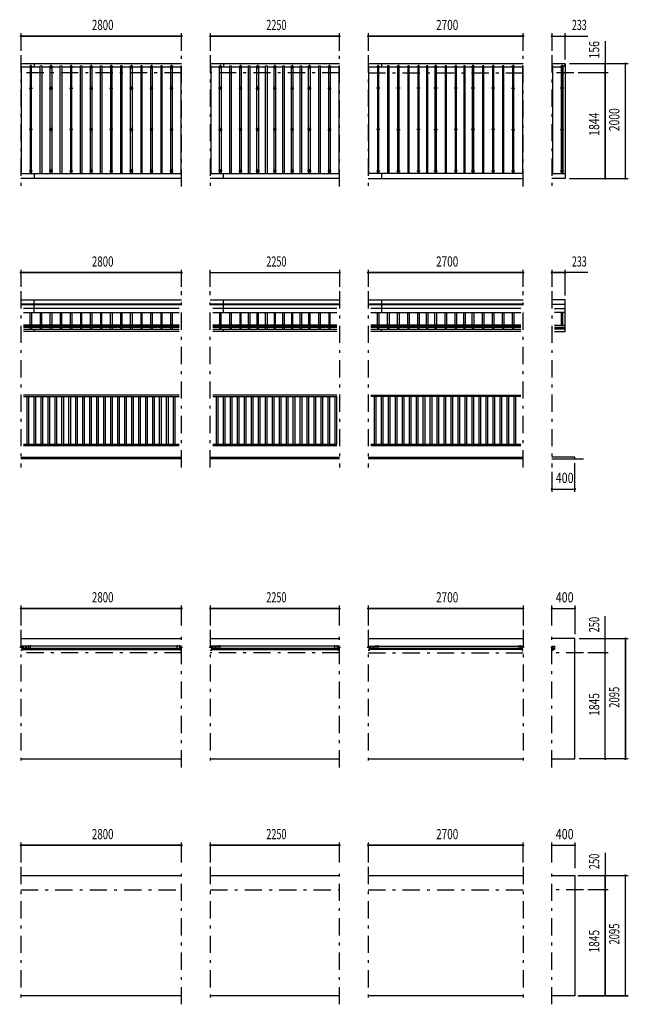
# Model space of a CAD drawing. Extents: x -23613 to 29230, y 500 to 20600.
# Drawn here: x -12147 to -1547, y 2795 to 19945 of the extents above; entities that cross this region are included whole.
import ezdxf
from ezdxf.enums import TextEntityAlignment as Align

# ---------------------------------------------------------------- set-up
doc = ezdxf.new("R2010")
doc.units = 0
doc.header["$LTSCALE"] = 50
doc.header["$MEASUREMENT"] = 0
doc.linetypes.add('CENTER2', pattern=[24, 12, -5, 2, -5])
for name, color, linetype in [('1-05BOLD', 7, 'CONTINUOUS'), ('1-25CENTER', 7, 'CONTINUOUS'), ('1-45THIN', 7, 'CONTINUOUS'), ('1-55DIM', 7, 'CONTINUOUS')]:
    doc.layers.add(name, color=color, linetype=linetype)
doc.styles.get("Standard").update_dxf_attribs({"font": 'txt.shx', "bigfont": 'extfont.shx'})

msp = doc.modelspace()

# ---------------------------------------------------------------- linework, layer by layer
at = {"layer": '1-05BOLD', "color": 7, "linetype": 'Continuous', "ltscale": 0.5}
for p, q in [((-9327, 19178), (-12127, 19178)), ((-11897, 19178), (-11897, 19134)), ((-6577, 19178), (-8827, 19178)), ((-8597, 19178), (-8597, 19134)), ((-3377, 19178), (-6077, 19178)), ((-5847, 19178), (-5847, 19134)), ((-2649, 19178), (-2877, 19178)), ((-2684, 17265), (-2684, 19141)), ((-2654, 19141), (-2654, 19178)), ((-2649, 19178), (-2649, 19141)), ((-12127, 17265), (-9327, 17265)), ((-9327, 17178), (-12127, 17178)), ((-11897, 17265), (-11897, 17178)), ((-8827, 17265), (-6577, 17265)), ((-6577, 17178), (-8827, 17178)), ((-8597, 17178), (-8597, 17265)), ((-3377, 17265), (-6077, 17265)), ((-6077, 17178), (-3377, 17178)), ((-5847, 17265), (-5847, 17178)), ((-2877, 17265), (-2644, 17265)), ((-12127, 15064), (-9327, 15064)), ((-9327, 14989), (-12127, 14989)), ((-12127, 14984), (-9327, 14984)), ((-11897, 14845), (-11897, 15064)), ((-8827, 15064), (-6577, 15064)), ((-6577, 14989), (-8827, 14989)), ((-8827, 14984), (-6577, 14984)), ((-8597, 14845), (-8597, 15064)), ((-6077, 15064), (-3377, 15064)), ((-3377, 14989), (-6077, 14989)), ((-6077, 14984), (-3377, 14984)), ((-5847, 15064), (-5847, 14845)), ((-2877, 14989), (-2644, 14989)), ((-2644, 14984), (-2877, 14984)), ((-9371, 14915), (-12082, 14915)), ((-12082, 14845), (-9371, 14845)), ((-6621, 14915), (-8782, 14915)), ((-8782, 14845), (-6621, 14845)), ((-3421, 14915), (-6032, 14915)), ((-6032, 14845), (-3421, 14845)), ((-2832, 14915), (-2644, 14915)), ((-2644, 14845), (-2832, 14845)), ((-9371, 14624), (-12082, 14624)), ((-12082, 14613), (-9371, 14613)), ((-9371, 14584), (-12082, 14584)), ((-11897, 14624), (-11897, 14584)), ((-6621, 14624), (-8782, 14624)), ((-8782, 14613), (-6621, 14613)), ((-6621, 14584), (-8782, 14584)), ((-8597, 14584), (-8597, 14624)), ((-3421, 14624), (-6032, 14624)), ((-6032, 14613), (-3421, 14613)), ((-3421, 14584), (-6032, 14584)), ((-5847, 14584), (-5847, 14624)), ((-2832, 14624), (-2644, 14624)), ((-2644, 14613), (-2832, 14613)), ((-2832, 14584), (-2644, 14584)), ((-12082, 14557), (-9371, 14557)), ((-9371, 14512), (-12082, 14512)), ((-11897, 14557), (-11897, 14512)), ((-8782, 14557), (-6621, 14557)), ((-6621, 14512), (-8782, 14512)), ((-8597, 14512), (-8597, 14557)), ((-6032, 14557), (-3421, 14557)), ((-3421, 14512), (-6032, 14512)), ((-5847, 14512), (-5847, 14557)), ((-2649, 14555), (-2644, 14555)), ((-9371, 13405), (-12082, 13405)), ((-12082, 13380), (-9371, 13380)), ((-6621, 13405), (-8782, 13405)), ((-8782, 13380), (-6621, 13380)), ((-6032, 13405), (-3421, 13405)), ((-3421, 13380), (-6032, 13380)), ((-12082, 12550), (-9371, 12550)), ((-9371, 12525), (-12082, 12525)), ((-8782, 12550), (-6621, 12550)), ((-6621, 12525), (-8782, 12525)), ((-6032, 12550), (-3421, 12550)), ((-3421, 12525), (-6032, 12525)), ((-12127, 12325), (-9327, 12325)), ((-9327, 12295), (-12127, 12295)), ((-8827, 12325), (-6577, 12325)), ((-6577, 12295), (-8827, 12295)), ((-6077, 12325), (-3377, 12325)), ((-3377, 12295), (-6077, 12295)), ((-2877, 12295), (-2327, 12295)), ((-12127, 9165), (-9327, 9165)), ((-8827, 9165), (-6577, 9165)), ((-6077, 9165), (-3377, 9165)), ((-12127, 9025), (-12112, 9025)), ((-12122, 9011), (-12127, 9008)), ((-9327, 9034), (-12122, 9034)), ((-12122, 9018), (-12118, 9018)), ((-12118, 9010), (-12122, 9010)), ((-9347, 8994), (-12107, 8994)), ((-12107, 8977), (-9347, 8977)), ((-12082, 8977), (-12082, 9034)), ((-12082, 9033), (-12081, 9033)), ((-12082, 8998), (-12081, 8998)), ((-12081, 9034), (-12081, 8977)), ((-11999, 9036), (-11999, 9039)), ((-11993, 9039), (-11993, 9036)), ((-11962, 9036), (-11962, 9034)), ((-11959, 9036), (-11959, 9039)), ((-11953, 9039), (-11953, 9036)), ((-9412, 9036), (-9412, 9034)), ((-9409, 9036), (-9409, 9039)), ((-9403, 9039), (-9403, 9036)), ((-9400, 9036), (-9400, 9039)), ((-9369, 9036), (-9369, 9039)), ((-9363, 9039), (-9363, 9036)), ((-9360, 9039), (-9360, 9036)), ((-9360, 9036), (-9360, 9034)), ((-9347, 8959), (-9347, 9020)), ((-9347, 8959), (-9327, 8959)), ((-9342, 9025), (-9327, 9025)), ((-9335, 9018), (-9332, 9018)), ((-9332, 9010), (-9335, 9010)), ((-8827, 9025), (-8812, 9025)), ((-8822, 9011), (-8827, 9008)), ((-6577, 9034), (-8822, 9034)), ((-8822, 9018), (-8818, 9018)), ((-8818, 9010), (-8822, 9010)), ((-6597, 8994), (-8807, 8994)), ((-8807, 8977), (-6597, 8977)), ((-8782, 9034), (-8782, 8977)), ((-8781, 9033), (-8782, 9033)), ((-8782, 8998), (-8781, 8998)), ((-8781, 8977), (-8781, 9034)), ((-8699, 9036), (-8699, 9039)), ((-8693, 9039), (-8693, 9036)), ((-8662, 9036), (-8662, 9034)), ((-8659, 9036), (-8659, 9039)), ((-8653, 9039), (-8653, 9036)), ((-6659, 9036), (-6659, 9039)), ((-6653, 9039), (-6653, 9036)), ((-6650, 9039), (-6650, 9036)), ((-6650, 9036), (-6650, 9034)), ((-6622, 9036), (-6622, 9034)), ((-6619, 9036), (-6619, 9039)), ((-6613, 9039), (-6613, 9036)), ((-6610, 9036), (-6610, 9039)), ((-6597, 8959), (-6597, 9020)), ((-6597, 8959), (-6577, 8959)), ((-6592, 9025), (-6577, 9025)), ((-6585, 9018), (-6582, 9018)), ((-6582, 9010), (-6585, 9010)), ((-6062, 9025), (-6077, 9025)), ((-6057, 8959), (-6077, 8959)), ((-6072, 9034), (-3377, 9034)), ((-6068, 9018), (-6072, 9018)), ((-6072, 9010), (-6068, 9010)), ((-6057, 8959), (-6057, 9020)), ((-3397, 8994), (-6057, 8994)), ((-3397, 8977), (-6057, 8977)), ((-6032, 9034), (-6032, 8977)), ((-6031, 9033), (-6032, 9033)), ((-6032, 8998), (-6031, 8998)), ((-6031, 8977), (-6031, 9034)), ((-5949, 9036), (-5949, 9039)), ((-5943, 9039), (-5943, 9036)), ((-5912, 9036), (-5912, 9034)), ((-5909, 9036), (-5909, 9039)), ((-5903, 9039), (-5903, 9036)), ((-3459, 9039), (-3459, 9036)), ((-3453, 9036), (-3453, 9039)), ((-3422, 9036), (-3422, 9034)), ((-3419, 9036), (-3419, 9039)), ((-3413, 9039), (-3413, 9036)), ((-3410, 9036), (-3410, 9039)), ((-3377, 9025), (-3392, 9025)), ((-3382, 9018), (-3385, 9018)), ((-3385, 9010), (-3382, 9010)), ((-2862, 9025), (-2877, 9025)), ((-2857, 8959), (-2877, 8959)), ((-2868, 9018), (-2872, 9018)), ((-2872, 9010), (-2868, 9010)), ((-2857, 8959), (-2857, 9020)), ((-2857, 8994), (-2832, 8994)), ((-12127, 7070), (-9327, 7070)), ((-8827, 7070), (-6577, 7070)), ((-6077, 7070), (-3377, 7070)), ((-12127, 5040), (-9327, 5040)), ((-8827, 5040), (-6577, 5040)), ((-6077, 5040), (-3377, 5040)), ((-9327, 2945), (-12127, 2945)), ((-6577, 2945), (-8827, 2945)), ((-3377, 2945), (-6077, 2945))]:
    msp.add_line(p, q, dxfattribs=at)
for points in [[(-2684, 19141), (-2644, 19141), (-2644, 17178), (-2877, 17178)], [(-2644, 14555), (-2644, 15064), (-2877, 15064)], [(-2832, 14512), (-2649, 14512), (-2649, 14557), (-2832, 14557)], [(-2477, 12295), (-2477, 12325), (-2877, 12325)], [(-2877, 7070), (-2477, 7070), (-2477, 9165), (-2877, 9165)], [(-12107, 9020), (-12107, 8959), (-12127, 8959)], [(-12122, 9011), (-12122, 9017), (-12127, 9020)], [(-12041, 9011), (-12041, 9017), (-12036, 9020), (-12031, 9017), (-12031, 9011), (-12036, 9008), (-12041, 9011)], [(-11990, 9036), (-11990, 9039), (-11991, 9040), (-12001, 9040), (-12002, 9039), (-12002, 9036)], [(-12002, 9034), (-12002, 9036), (-11990, 9036), (-11990, 9034)], [(-11950, 9036), (-11950, 9039), (-11951, 9040), (-11961, 9040), (-11962, 9039), (-11962, 9036)], [(-11962, 9036), (-11950, 9036), (-11950, 9034)], [(-9400, 9039), (-9401, 9040), (-9411, 9040), (-9412, 9039), (-9412, 9036)], [(-9412, 9036), (-9400, 9036), (-9400, 9034)], [(-9372, 9036), (-9372, 9039), (-9371, 9040), (-9361, 9040), (-9360, 9039)], [(-9360, 9036), (-9372, 9036), (-9372, 9034)], [(-9327, 9020), (-9332, 9017), (-9332, 9011), (-9327, 9008)], [(-8807, 9020), (-8807, 8959), (-8827, 8959)], [(-8822, 9011), (-8822, 9017), (-8827, 9020)], [(-8741, 9011), (-8741, 9017), (-8736, 9020), (-8731, 9017), (-8731, 9011), (-8736, 9008), (-8741, 9011)], [(-8690, 9036), (-8690, 9039), (-8691, 9040), (-8701, 9040), (-8702, 9039), (-8702, 9036)], [(-8702, 9034), (-8702, 9036), (-8690, 9036), (-8690, 9034)], [(-8650, 9036), (-8650, 9039), (-8651, 9040), (-8661, 9040), (-8662, 9039), (-8662, 9036)], [(-8662, 9036), (-8650, 9036), (-8650, 9034)], [(-6662, 9036), (-6662, 9039), (-6661, 9040), (-6651, 9040), (-6650, 9039)], [(-6650, 9036), (-6662, 9036), (-6662, 9034)], [(-6610, 9039), (-6611, 9040), (-6621, 9040), (-6622, 9039), (-6622, 9036)], [(-6622, 9036), (-6610, 9036), (-6610, 9034)], [(-6577, 9020), (-6582, 9017), (-6582, 9011), (-6577, 9008)], [(-6077, 9020), (-6072, 9017), (-6072, 9011), (-6077, 9008)], [(-5991, 9011), (-5986, 9008), (-5981, 9011), (-5981, 9017), (-5986, 9020), (-5991, 9017), (-5991, 9011)], [(-5940, 9036), (-5940, 9039), (-5941, 9040), (-5951, 9040), (-5952, 9039), (-5952, 9036)], [(-5952, 9034), (-5952, 9036), (-5940, 9036), (-5940, 9034)], [(-5900, 9036), (-5900, 9039), (-5901, 9040), (-5911, 9040), (-5912, 9039), (-5912, 9036)], [(-5912, 9036), (-5900, 9036), (-5900, 9034)], [(-3462, 9036), (-3462, 9039), (-3461, 9040), (-3451, 9040), (-3450, 9039), (-3450, 9036)], [(-3450, 9034), (-3450, 9036), (-3462, 9036), (-3462, 9034)], [(-3410, 9039), (-3411, 9040), (-3421, 9040), (-3422, 9039), (-3422, 9036)], [(-3422, 9036), (-3410, 9036), (-3410, 9034)], [(-3397, 9020), (-3397, 8959), (-3377, 8959)], [(-3377, 9008), (-3382, 9011), (-3382, 9017), (-3377, 9020)], [(-2877, 9034), (-2832, 9034), (-2832, 8977), (-2857, 8977)], [(-2877, 9020), (-2872, 9017), (-2872, 9011), (-2877, 9008)], [(-2877, 5040), (-2477, 5040), (-2477, 2945), (-2877, 2945)]]:
    msp.add_lwpolyline(points, dxfattribs=at)
for centre, radius in [((-12036, 9014), 6.25), ((-12036, 9014), 4.9), ((-8736, 9014), 6.25), ((-8736, 9014), 4.9), ((-5986, 9014), 6.25), ((-5986, 9014), 4.9)]:
    msp.add_circle(centre, radius, dxfattribs=at)
for centre, radius, start, end in [((-12127, 9014), 6.25, 270, 450), ((-12127, 9014), 4.9, 270, 450), ((-12118, 9014), 4, 270, 450), ((-12112, 9020), 5, 0, 90), ((-12001, 9038), 2.32, 51.4538, 90), ((-11996, 9031), 8.51, 70.1687, 109.8291), ((-11992, 9038), 2.32, 90, 128.5314), ((-11961, 9038), 2.32, 51.4538, 90), ((-11956, 9031), 8.51, 70.1687, 109.8291), ((-11952, 9038), 2.32, 90, 128.5314), ((-9411, 9038), 2.32, 51.4538, 90), ((-9406, 9031), 8.51, 70.1687, 109.8291), ((-9402, 9038), 2.32, 90, 128.5314), ((-9371, 9038), 2.32, 51.4538, 90), ((-9366, 9031), 8.51, 70.1687, 109.8291), ((-9362, 9038), 2.32, 90, 128.5314), ((-9342, 9020), 5, 90, 180), ((-9335, 9014), 4, 90, 270), ((-9327, 9014), 6.25, 90, 270), ((-9327, 9014), 4.9, 90, 270), ((-8827, 9014), 6.25, 270, 450), ((-8827, 9014), 4.9, 270, 450), ((-8818, 9014), 4, 270, 450), ((-8812, 9020), 5, 0, 90), ((-8701, 9038), 2.32, 51.4538, 90), ((-8696, 9031), 8.51, 70.1687, 109.8291), ((-8692, 9038), 2.32, 90, 128.5314), ((-8661, 9038), 2.32, 51.4538, 90), ((-8656, 9031), 8.51, 70.1687, 109.8291), ((-8652, 9038), 2.32, 90, 128.5314), ((-6661, 9038), 2.32, 51.4538, 90), ((-6656, 9031), 8.51, 70.1687, 109.8291), ((-6652, 9038), 2.32, 90, 128.5314), ((-6621, 9038), 2.32, 51.4538, 90), ((-6616, 9031), 8.51, 70.1687, 109.8291), ((-6612, 9038), 2.32, 90, 128.5314), ((-6592, 9020), 5, 90, 180), ((-6585, 9014), 4, 90, 270), ((-6577, 9014), 6.25, 90, 270), ((-6577, 9014), 4.9, 90, 270), ((-6077, 9014), 6.25, 270, 450), ((-6077, 9014), 4.9, 270, 450), ((-6068, 9014), 4, 270, 450), ((-6062, 9020), 5, 0, 90), ((-5951, 9038), 2.32, 51.4538, 90), ((-5946, 9031), 8.51, 70.1687, 109.8291), ((-5942, 9038), 2.32, 90, 128.5314), ((-5911, 9038), 2.32, 51.4538, 90), ((-5906, 9031), 8.51, 70.1687, 109.8291), ((-5902, 9038), 2.32, 90, 128.5314), ((-3461, 9038), 2.32, 51.4538, 90), ((-3456, 9031), 8.51, 70.1687, 109.8291), ((-3452, 9038), 2.32, 90, 128.5314), ((-3421, 9038), 2.32, 51.4538, 90), ((-3416, 9031), 8.51, 70.1687, 109.8291), ((-3412, 9038), 2.32, 90, 128.5314), ((-3392, 9020), 5, 90, 180), ((-3385, 9014), 4, 90, 270), ((-3377, 9014), 6.25, 90, 270), ((-3377, 9014), 4.9, 90, 270), ((-2877, 9014), 6.25, 270, 450), ((-2877, 9014), 4.9, 270, 450), ((-2868, 9014), 4, 270, 450), ((-2862, 9020), 5, 0, 90)]:
    msp.add_arc(centre, radius, start, end, dxfattribs=at)
at = {"layer": '1-25CENTER', "color": 3, "linetype": 'CENTER2', "ltscale": 0.5}
for p, q in [((-12127, 19328), (-12127, 17038)), ((-9327, 17038), (-9327, 19328)), ((-8827, 19328), (-8827, 17038)), ((-6577, 17038), (-6577, 19328)), ((-6077, 19328), (-6077, 17038)), ((-3377, 17038), (-3377, 19328)), ((-2877, 19328), (-2877, 17038)), ((-11982, 19127), (-11922, 19127)), ((-11952, 19097), (-11952, 19157)), ((-11632, 19127), (-11572, 19127)), ((-11602, 19157), (-11602, 19097)), ((-11282, 19127), (-11222, 19127)), ((-11252, 19097), (-11252, 19157)), ((-10932, 19127), (-10872, 19127)), ((-10902, 19157), (-10902, 19097)), ((-10582, 19127), (-10522, 19127)), ((-10552, 19157), (-10552, 19097)), ((-10232, 19127), (-10172, 19127)), ((-10202, 19157), (-10202, 19097)), ((-9882, 19127), (-9822, 19127)), ((-9852, 19157), (-9852, 19097)), ((-9472, 19127), (-9532, 19127)), ((-9502, 19157), (-9502, 19097)), ((-8682, 19127), (-8622, 19127)), ((-8652, 19157), (-8652, 19097)), ((-8332, 19127), (-8272, 19127)), ((-8302, 19157), (-8302, 19097)), ((-8032, 19127), (-7972, 19127)), ((-8002, 19157), (-8002, 19097)), ((-7732, 19127), (-7672, 19127)), ((-7702, 19157), (-7702, 19097)), ((-7432, 19127), (-7372, 19127)), ((-7402, 19157), (-7402, 19097)), ((-7132, 19127), (-7072, 19127)), ((-7102, 19157), (-7102, 19097)), ((-6782, 19127), (-6722, 19127)), ((-6752, 19097), (-6752, 19157)), ((-5932, 19127), (-5872, 19127)), ((-5902, 19097), (-5902, 19157)), ((-5582, 19127), (-5522, 19127)), ((-5552, 19157), (-5552, 19097)), ((-5232, 19127), (-5172, 19127)), ((-5202, 19157), (-5202, 19097)), ((-4932, 19127), (-4872, 19127)), ((-4902, 19157), (-4902, 19097)), ((-4582, 19127), (-4522, 19127)), ((-4552, 19157), (-4552, 19097)), ((-4282, 19127), (-4222, 19127)), ((-4252, 19157), (-4252, 19097)), ((-3932, 19127), (-3872, 19127)), ((-3902, 19157), (-3902, 19097)), ((-3522, 19127), (-3582, 19127)), ((-3552, 19157), (-3552, 19097)), ((-2732, 19127), (-2672, 19127)), ((-2702, 19157), (-2702, 19097)), ((-9327, 19022), (-12127, 19022)), ((-6577, 19022), (-8827, 19022)), ((-6077, 19022), (-3377, 19022)), ((-2497, 19022), (-2877, 19022)), ((-11982, 18754), (-11922, 18754)), ((-11952, 18724), (-11952, 18784)), ((-11632, 18754), (-11572, 18754)), ((-11602, 18784), (-11602, 18724)), ((-11282, 18754), (-11222, 18754)), ((-11252, 18724), (-11252, 18784)), ((-10932, 18754), (-10872, 18754)), ((-10902, 18784), (-10902, 18724)), ((-10582, 18754), (-10522, 18754)), ((-10552, 18784), (-10552, 18724)), ((-10232, 18754), (-10172, 18754)), ((-10202, 18784), (-10202, 18724)), ((-9882, 18754), (-9822, 18754)), ((-9852, 18784), (-9852, 18724)), ((-9532, 18754), (-9472, 18754)), ((-9502, 18724), (-9502, 18784)), ((-8622, 18754), (-8682, 18754)), ((-8652, 18784), (-8652, 18724)), ((-8332, 18754), (-8272, 18754)), ((-8302, 18784), (-8302, 18724)), ((-8032, 18754), (-7972, 18754)), ((-8002, 18784), (-8002, 18724)), ((-7732, 18754), (-7672, 18754)), ((-7702, 18784), (-7702, 18724)), ((-7432, 18754), (-7372, 18754)), ((-7402, 18784), (-7402, 18724)), ((-7132, 18754), (-7072, 18754)), ((-7102, 18784), (-7102, 18724)), ((-6782, 18754), (-6722, 18754)), ((-6752, 18784), (-6752, 18724)), ((-5872, 18754), (-5932, 18754)), ((-5902, 18784), (-5902, 18724)), ((-5522, 18754), (-5582, 18754)), ((-5552, 18784), (-5552, 18724)), ((-5172, 18754), (-5232, 18754)), ((-5202, 18784), (-5202, 18724)), ((-4872, 18754), (-4932, 18754)), ((-4902, 18784), (-4902, 18724)), ((-4522, 18754), (-4582, 18754)), ((-4552, 18784), (-4552, 18724)), ((-4222, 18754), (-4282, 18754)), ((-4252, 18724), (-4252, 18784)), ((-3872, 18754), (-3932, 18754)), ((-3902, 18784), (-3902, 18724)), ((-3582, 18754), (-3522, 18754)), ((-3552, 18784), (-3552, 18724)), ((-2672, 18754), (-2732, 18754)), ((-2702, 18784), (-2702, 18724)), ((-11922, 18033), (-11982, 18033)), ((-11952, 18063), (-11952, 18003)), ((-11572, 18033), (-11632, 18033)), ((-11602, 18003), (-11602, 18063)), ((-11222, 18033), (-11282, 18033)), ((-11252, 18063), (-11252, 18003)), ((-10872, 18033), (-10932, 18033)), ((-10902, 18003), (-10902, 18063)), ((-10522, 18033), (-10582, 18033)), ((-10552, 18063), (-10552, 18003)), ((-10232, 18033), (-10172, 18033)), ((-10202, 18003), (-10202, 18063)), ((-9822, 18033), (-9882, 18033)), ((-9852, 18063), (-9852, 18003)), ((-9532, 18033), (-9472, 18033)), ((-9502, 18003), (-9502, 18063)), ((-8682, 18033), (-8622, 18033)), ((-8652, 18003), (-8652, 18063)), ((-8272, 18033), (-8332, 18033)), ((-8302, 18063), (-8302, 18003)), ((-7972, 18033), (-8032, 18033)), ((-8002, 18003), (-8002, 18063)), ((-7672, 18033), (-7732, 18033)), ((-7702, 18063), (-7702, 18003)), ((-7372, 18033), (-7432, 18033)), ((-7402, 18003), (-7402, 18063)), ((-7072, 18033), (-7132, 18033)), ((-7102, 18063), (-7102, 18003)), ((-6782, 18033), (-6722, 18033)), ((-6752, 18003), (-6752, 18063)), ((-5872, 18033), (-5932, 18033)), ((-5902, 18063), (-5902, 18003)), ((-5582, 18033), (-5522, 18033)), ((-5552, 18003), (-5552, 18063)), ((-5172, 18033), (-5232, 18033)), ((-5202, 18063), (-5202, 18003)), ((-4932, 18033), (-4872, 18033)), ((-4902, 18003), (-4902, 18063)), ((-4522, 18033), (-4582, 18033)), ((-4552, 18063), (-4552, 18003)), ((-4222, 18033), (-4282, 18033)), ((-4252, 18003), (-4252, 18063)), ((-3872, 18033), (-3932, 18033)), ((-3902, 18063), (-3902, 18003)), ((-3582, 18033), (-3522, 18033)), ((-3552, 18003), (-3552, 18063)), ((-2732, 18033), (-2672, 18033)), ((-2702, 18063), (-2702, 18003)), ((-11952, 17281), (-11952, 17341)), ((-11602, 17341), (-11602, 17281)), ((-11252, 17281), (-11252, 17341)), ((-10902, 17341), (-10902, 17281)), ((-10552, 17341), (-10552, 17281)), ((-10202, 17281), (-10202, 17341)), ((-9852, 17341), (-9852, 17281)), ((-9502, 17281), (-9502, 17341)), ((-8652, 17281), (-8652, 17341)), ((-8302, 17341), (-8302, 17281)), ((-8002, 17341), (-8002, 17281)), ((-7702, 17341), (-7702, 17281)), ((-7402, 17341), (-7402, 17281)), ((-7102, 17341), (-7102, 17281)), ((-6752, 17341), (-6752, 17281)), ((-5902, 17341), (-5902, 17281)), ((-5552, 17341), (-5552, 17281)), ((-5202, 17281), (-5202, 17341)), ((-4902, 17341), (-4902, 17281)), ((-4552, 17281), (-4552, 17341)), ((-4252, 17341), (-4252, 17281)), ((-3902, 17281), (-3902, 17341)), ((-3552, 17341), (-3552, 17281)), ((-2702, 17341), (-2702, 17281)), ((-11982, 17311), (-11922, 17311)), ((-11632, 17311), (-11572, 17311)), ((-11282, 17311), (-11222, 17311)), ((-10932, 17311), (-10872, 17311)), ((-10582, 17311), (-10522, 17311)), ((-10232, 17311), (-10172, 17311)), ((-9882, 17311), (-9822, 17311)), ((-9532, 17311), (-9472, 17311)), ((-8682, 17311), (-8622, 17311)), ((-8332, 17311), (-8272, 17311)), ((-8032, 17311), (-7972, 17311)), ((-7732, 17311), (-7672, 17311)), ((-7432, 17311), (-7372, 17311)), ((-7132, 17311), (-7072, 17311)), ((-6782, 17311), (-6722, 17311)), ((-5932, 17311), (-5872, 17311)), ((-5582, 17311), (-5522, 17311)), ((-5232, 17311), (-5172, 17311)), ((-4932, 17311), (-4872, 17311)), ((-4522, 17311), (-4582, 17311)), ((-4282, 17311), (-4222, 17311)), ((-3932, 17311), (-3872, 17311)), ((-3582, 17311), (-3522, 17311)), ((-2732, 17311), (-2672, 17311)), ((-12127, 15215), (-12127, 12145)), ((-9327, 12145), (-9327, 15215)), ((-8827, 12145), (-8827, 15215)), ((-6577, 15215), (-6577, 12145)), ((-6077, 15215), (-6077, 12145)), ((-3377, 12145), (-3377, 15215)), ((-2877, 15215), (-2877, 12145)), ((-12127, 9315), (-12127, 6920)), ((-9327, 6920), (-9327, 9315)), ((-8827, 9315), (-8827, 6920)), ((-6577, 6920), (-6577, 9315)), ((-6077, 9315), (-6077, 6920)), ((-3377, 9315), (-3377, 6920)), ((-2877, 6920), (-2877, 9315)), ((-12144, 9014), (-12109, 9014)), ((-12048, 9014), (-12023, 9014)), ((-12036, 8994), (-12036, 9034)), ((-11996, 9042), (-11996, 9007)), ((-11956, 9007), (-11956, 9042)), ((-9406, 9007), (-9406, 9042)), ((-9366, 9042), (-9366, 9007)), ((-9344, 9014), (-9309, 9014)), ((-8844, 9014), (-8809, 9014)), ((-8748, 9014), (-8723, 9014)), ((-8736, 8994), (-8736, 9034)), ((-8696, 9042), (-8696, 9007)), ((-8656, 9007), (-8656, 9042)), ((-6656, 9007), (-6656, 9042)), ((-6616, 9042), (-6616, 9007)), ((-6594, 9014), (-6559, 9014)), ((-6094, 9014), (-6059, 9014)), ((-5998, 9014), (-5973, 9014)), ((-5986, 8994), (-5986, 9034)), ((-5946, 9042), (-5946, 9007)), ((-5906, 9007), (-5906, 9042)), ((-3456, 9042), (-3456, 9007)), ((-3416, 9007), (-3416, 9042)), ((-3359, 9014), (-3394, 9014)), ((-2859, 9014), (-2894, 9014)), ((-9327, 8915), (-12127, 8915)), ((-6577, 8915), (-8827, 8915)), ((-6077, 8915), (-3377, 8915)), ((-2327, 8915), (-2877, 8915)), ((-12127, 5190), (-12127, 2795)), ((-9327, 2795), (-9327, 5190)), ((-8827, 5190), (-8827, 2795)), ((-6577, 2795), (-6577, 5190)), ((-6077, 5190), (-6077, 2795)), ((-3377, 5190), (-3377, 2795)), ((-2877, 2795), (-2877, 5190)), ((-12127, 4790), (-9327, 4790)), ((-8827, 4790), (-6577, 4790)), ((-6077, 4790), (-3377, 4790)), ((-2327, 4790), (-2877, 4790))]:
    msp.add_line(p, q, dxfattribs=at)
at = {"layer": '1-45THIN', "color": 4, "linetype": 'Continuous', "ltscale": 0.5}
for p, q in [((-12114, 19126), (-11964, 19126)), ((-11964, 19141), (-11964, 17265)), ((-11939, 19126), (-11789, 19126)), ((-11789, 17265), (-11789, 19141)), ((-11764, 19126), (-11614, 19126)), ((-11614, 17265), (-11614, 19141)), ((-11589, 19126), (-11439, 19126)), ((-11439, 17265), (-11439, 19141)), ((-11414, 19126), (-11264, 19126)), ((-11264, 19141), (-11264, 17265)), ((-11239, 19126), (-11089, 19126)), ((-11089, 17265), (-11089, 19141)), ((-11064, 19126), (-10914, 19126)), ((-10914, 17265), (-10914, 19141)), ((-10889, 19126), (-10739, 19126)), ((-10739, 17265), (-10739, 19141)), ((-10714, 19126), (-10564, 19126)), ((-10564, 19141), (-10564, 17265)), ((-10539, 19126), (-10389, 19126)), ((-10389, 19141), (-10389, 17265)), ((-10364, 19126), (-10214, 19126)), ((-10214, 17265), (-10214, 19141)), ((-10189, 19126), (-10039, 19126)), ((-10039, 19141), (-10039, 17265)), ((-10014, 19126), (-9864, 19126)), ((-9864, 17265), (-9864, 19141)), ((-9839, 19126), (-9689, 19126)), ((-9689, 19141), (-9689, 17265)), ((-9664, 19126), (-9514, 19126)), ((-9514, 17265), (-9514, 19141)), ((-9489, 19126), (-9339, 19126)), ((-9339, 19141), (-9327, 19141)), ((-9339, 19141), (-9339, 17265)), ((-8814, 19126), (-8664, 19126)), ((-8664, 17265), (-8664, 19141)), ((-8639, 19126), (-8489, 19126)), ((-8489, 17265), (-8489, 19141)), ((-8464, 19126), (-8314, 19126)), ((-8314, 17265), (-8314, 19141)), ((-8289, 19126), (-8164, 19126)), ((-8164, 17265), (-8164, 19141)), ((-8139, 19126), (-8014, 19126)), ((-8014, 17265), (-8014, 19141)), ((-7989, 19126), (-7864, 19126)), ((-7864, 17265), (-7864, 19141)), ((-7839, 19126), (-7714, 19126)), ((-7714, 17265), (-7714, 19141)), ((-7689, 19126), (-7564, 19126)), ((-7564, 17265), (-7564, 19141)), ((-7539, 19126), (-7414, 19126)), ((-7414, 17265), (-7414, 19141)), ((-7389, 19126), (-7264, 19126)), ((-7264, 17265), (-7264, 19141)), ((-7239, 19126), (-7114, 19126)), ((-7114, 17265), (-7114, 19141)), ((-7089, 19126), (-6939, 19126)), ((-6939, 17265), (-6939, 19141)), ((-6914, 19126), (-6764, 19126)), ((-6764, 17265), (-6764, 19141)), ((-6739, 19126), (-6589, 19126)), ((-6589, 19141), (-6577, 19141)), ((-6589, 19141), (-6589, 17265)), ((-6064, 19126), (-5914, 19126)), ((-5914, 19141), (-5914, 17265)), ((-5889, 19126), (-5739, 19126)), ((-5739, 19141), (-5739, 17265)), ((-5714, 19126), (-5564, 19126)), ((-5564, 19141), (-5564, 17265)), ((-5539, 19126), (-5389, 19126)), ((-5389, 19141), (-5389, 17265)), ((-5364, 19126), (-5214, 19126)), ((-5214, 19141), (-5214, 17265)), ((-5189, 19126), (-5064, 19126)), ((-5064, 19141), (-5064, 17265)), ((-5039, 19126), (-4914, 19126)), ((-4914, 19141), (-4914, 17265)), ((-4889, 19126), (-4739, 19126)), ((-4739, 19141), (-4739, 17265)), ((-4714, 19126), (-4564, 19126)), ((-4564, 19141), (-4564, 17265)), ((-4539, 19126), (-4414, 19126)), ((-4414, 19141), (-4414, 17265)), ((-4389, 19126), (-4264, 19126)), ((-4264, 19141), (-4264, 17265)), ((-4239, 19126), (-4089, 19126)), ((-4089, 19141), (-4089, 17265)), ((-4064, 19126), (-3914, 19126)), ((-3914, 19141), (-3914, 17265)), ((-3889, 19126), (-3739, 19126)), ((-3739, 19141), (-3739, 17265)), ((-3714, 19126), (-3564, 19126)), ((-3564, 19141), (-3564, 17265)), ((-3539, 19126), (-3389, 19126)), ((-3389, 19141), (-3389, 17265)), ((-3377, 19141), (-3389, 19141)), ((-2864, 19126), (-2714, 19126)), ((-2714, 19141), (-2714, 17265)), ((-2689, 19126), (-2684, 19126)), ((-11964, 14624), (-11964, 14845)), ((-11939, 14845), (-11939, 14624)), ((-11789, 14845), (-11789, 14624)), ((-11764, 14624), (-11764, 14845)), ((-11614, 14624), (-11614, 14845)), ((-11589, 14845), (-11589, 14624)), ((-11439, 14845), (-11439, 14624)), ((-11414, 14624), (-11414, 14845)), ((-11264, 14624), (-11264, 14845)), ((-11239, 14845), (-11239, 14624)), ((-11089, 14845), (-11089, 14624)), ((-11064, 14624), (-11064, 14845)), ((-10914, 14624), (-10914, 14845)), ((-10889, 14845), (-10889, 14624)), ((-10739, 14845), (-10739, 14624)), ((-10714, 14624), (-10714, 14845)), ((-10564, 14624), (-10564, 14845)), ((-10539, 14845), (-10539, 14624)), ((-10389, 14845), (-10389, 14624)), ((-10364, 14624), (-10364, 14845)), ((-10214, 14624), (-10214, 14845)), ((-10189, 14845), (-10189, 14624)), ((-10039, 14845), (-10039, 14624)), ((-10014, 14624), (-10014, 14845)), ((-9864, 14624), (-9864, 14845)), ((-9839, 14845), (-9839, 14624)), ((-9689, 14845), (-9689, 14624)), ((-9664, 14624), (-9664, 14845)), ((-9514, 14624), (-9514, 14845)), ((-9489, 14845), (-9489, 14624)), ((-8664, 14845), (-8664, 14624)), ((-8639, 14624), (-8639, 14845)), ((-8489, 14624), (-8489, 14845)), ((-8464, 14845), (-8464, 14624)), ((-8314, 14845), (-8314, 14624)), ((-8289, 14624), (-8289, 14845)), ((-8164, 14624), (-8164, 14845)), ((-8139, 14845), (-8139, 14624)), ((-8014, 14845), (-8014, 14624)), ((-7989, 14624), (-7989, 14845)), ((-7864, 14624), (-7864, 14845)), ((-7839, 14845), (-7839, 14624)), ((-7714, 14845), (-7714, 14624)), ((-7689, 14624), (-7689, 14845)), ((-7564, 14624), (-7564, 14845)), ((-7539, 14845), (-7539, 14624)), ((-7414, 14845), (-7414, 14624)), ((-7389, 14624), (-7389, 14845)), ((-7264, 14624), (-7264, 14845)), ((-7239, 14845), (-7239, 14624)), ((-7114, 14845), (-7114, 14624)), ((-7089, 14624), (-7089, 14845)), ((-6939, 14624), (-6939, 14845)), ((-6914, 14845), (-6914, 14624)), ((-6764, 14845), (-6764, 14624)), ((-6739, 14624), (-6739, 14845)), ((-5914, 14624), (-5914, 14845)), ((-5889, 14845), (-5889, 14624)), ((-5739, 14624), (-5739, 14845)), ((-5714, 14845), (-5714, 14624)), ((-5564, 14624), (-5564, 14845)), ((-5539, 14845), (-5539, 14624)), ((-5389, 14624), (-5389, 14845)), ((-5364, 14845), (-5364, 14624)), ((-5214, 14624), (-5214, 14845)), ((-5189, 14845), (-5189, 14624)), ((-5064, 14624), (-5064, 14845)), ((-5039, 14845), (-5039, 14624)), ((-4914, 14624), (-4914, 14845)), ((-4889, 14845), (-4889, 14624)), ((-4739, 14624), (-4739, 14845)), ((-4714, 14845), (-4714, 14624)), ((-4564, 14624), (-4564, 14845)), ((-4539, 14845), (-4539, 14624)), ((-4414, 14624), (-4414, 14845)), ((-4389, 14845), (-4389, 14624)), ((-4264, 14624), (-4264, 14845)), ((-4239, 14845), (-4239, 14624)), ((-4089, 14624), (-4089, 14845)), ((-4064, 14845), (-4064, 14624)), ((-3914, 14624), (-3914, 14845)), ((-3889, 14845), (-3889, 14624)), ((-3739, 14624), (-3739, 14845)), ((-3714, 14845), (-3714, 14624)), ((-3564, 14624), (-3564, 14845)), ((-3539, 14845), (-3539, 14624)), ((-2714, 14845), (-2714, 14624)), ((-2689, 14624), (-2689, 14845)), ((-11964, 14557), (-11964, 14584)), ((-11939, 14584), (-11939, 14557)), ((-11789, 14584), (-11789, 14557)), ((-11764, 14557), (-11764, 14584)), ((-11614, 14557), (-11614, 14584)), ((-11589, 14584), (-11589, 14557)), ((-11439, 14584), (-11439, 14557)), ((-11414, 14557), (-11414, 14584)), ((-11264, 14557), (-11264, 14584)), ((-11239, 14584), (-11239, 14557)), ((-11089, 14584), (-11089, 14557)), ((-11064, 14557), (-11064, 14584)), ((-10914, 14557), (-10914, 14584)), ((-10889, 14584), (-10889, 14557)), ((-10739, 14584), (-10739, 14557)), ((-10714, 14557), (-10714, 14584)), ((-10564, 14557), (-10564, 14584)), ((-10539, 14584), (-10539, 14557)), ((-10389, 14584), (-10389, 14557)), ((-10364, 14557), (-10364, 14584)), ((-10214, 14557), (-10214, 14584)), ((-10189, 14584), (-10189, 14557)), ((-10039, 14584), (-10039, 14557)), ((-10014, 14557), (-10014, 14584)), ((-9864, 14557), (-9864, 14584)), ((-9839, 14584), (-9839, 14557)), ((-9689, 14584), (-9689, 14557)), ((-9664, 14557), (-9664, 14584)), ((-9514, 14557), (-9514, 14584)), ((-9489, 14584), (-9489, 14557)), ((-8664, 14584), (-8664, 14557)), ((-8639, 14557), (-8639, 14584)), ((-8489, 14557), (-8489, 14584)), ((-8464, 14584), (-8464, 14557)), ((-8314, 14584), (-8314, 14557)), ((-8289, 14557), (-8289, 14584)), ((-8164, 14557), (-8164, 14584)), ((-8139, 14584), (-8139, 14557)), ((-8014, 14584), (-8014, 14557)), ((-7989, 14557), (-7989, 14584)), ((-7864, 14557), (-7864, 14584)), ((-7839, 14584), (-7839, 14557)), ((-7714, 14584), (-7714, 14557)), ((-7689, 14557), (-7689, 14584)), ((-7564, 14557), (-7564, 14584)), ((-7539, 14584), (-7539, 14557)), ((-7414, 14584), (-7414, 14557)), ((-7389, 14557), (-7389, 14584)), ((-7264, 14557), (-7264, 14584)), ((-7239, 14584), (-7239, 14557)), ((-7114, 14584), (-7114, 14557)), ((-7089, 14557), (-7089, 14584)), ((-6939, 14557), (-6939, 14584)), ((-6914, 14584), (-6914, 14557)), ((-6764, 14584), (-6764, 14557)), ((-6739, 14557), (-6739, 14584)), ((-5914, 14584), (-5914, 14557)), ((-5889, 14557), (-5889, 14584)), ((-5739, 14584), (-5739, 14557)), ((-5714, 14557), (-5714, 14584)), ((-5564, 14584), (-5564, 14557)), ((-5539, 14557), (-5539, 14584)), ((-5389, 14584), (-5389, 14557)), ((-5364, 14557), (-5364, 14584)), ((-5214, 14584), (-5214, 14557)), ((-5189, 14557), (-5189, 14584)), ((-5064, 14584), (-5064, 14557)), ((-5039, 14557), (-5039, 14584)), ((-4914, 14584), (-4914, 14557)), ((-4889, 14557), (-4889, 14584)), ((-4739, 14584), (-4739, 14557)), ((-4714, 14557), (-4714, 14584)), ((-4564, 14584), (-4564, 14557)), ((-4539, 14557), (-4539, 14584)), ((-4414, 14584), (-4414, 14557)), ((-4389, 14557), (-4389, 14584)), ((-4264, 14584), (-4264, 14557)), ((-4239, 14557), (-4239, 14584)), ((-4089, 14584), (-4089, 14557)), ((-4064, 14557), (-4064, 14584)), ((-3914, 14584), (-3914, 14557)), ((-3889, 14557), (-3889, 14584)), ((-3739, 14584), (-3739, 14557)), ((-3714, 14557), (-3714, 14584)), ((-3564, 14584), (-3564, 14557)), ((-3539, 14557), (-3539, 14584)), ((-2714, 14584), (-2714, 14557)), ((-2689, 14557), (-2689, 14584)), ((-12017, 12550), (-12017, 13380)), ((-11993, 13380), (-11993, 12550)), ((-11896, 12550), (-11896, 13380)), ((-11872, 13380), (-11872, 12550)), ((-11774, 12550), (-11774, 13380)), ((-11750, 13380), (-11750, 12550)), ((-11653, 12550), (-11653, 13380)), ((-11629, 13380), (-11629, 12550)), ((-11531, 12550), (-11531, 13380)), ((-11507, 13380), (-11507, 12550)), ((-11410, 12550), (-11410, 13380)), ((-11386, 13380), (-11386, 12550)), ((-11288, 12550), (-11288, 13380)), ((-11264, 13380), (-11264, 12550)), ((-11167, 12550), (-11167, 13380)), ((-11143, 13380), (-11143, 12550)), ((-11045, 12550), (-11045, 13380)), ((-11021, 13380), (-11021, 12550)), ((-10924, 12550), (-10924, 13380)), ((-10900, 13380), (-10900, 12550)), ((-10802, 12550), (-10802, 13380)), ((-10778, 13380), (-10778, 12550)), ((-10681, 12550), (-10681, 13380)), ((-10657, 13380), (-10657, 12550)), ((-10559, 12550), (-10559, 13380)), ((-10535, 13380), (-10535, 12550)), ((-10438, 12550), (-10438, 13380)), ((-10414, 13380), (-10414, 12550)), ((-10316, 12550), (-10316, 13380)), ((-10292, 13380), (-10292, 12550)), ((-10195, 12550), (-10195, 13380)), ((-10171, 13380), (-10171, 12550)), ((-10073, 12550), (-10073, 13380)), ((-10049, 13380), (-10049, 12550)), ((-9952, 12550), (-9952, 13380)), ((-9928, 13380), (-9928, 12550)), ((-9830, 12550), (-9830, 13380)), ((-9806, 13380), (-9806, 12550)), ((-9709, 12550), (-9709, 13380)), ((-9685, 13380), (-9685, 12550)), ((-9587, 12550), (-9587, 13380)), ((-9563, 13380), (-9563, 12550)), ((-9466, 12550), (-9466, 13380)), ((-9442, 13380), (-9442, 12550)), ((-8717, 12550), (-8717, 13380)), ((-8693, 13380), (-8693, 12550)), ((-8596, 12550), (-8596, 13380)), ((-8572, 13380), (-8572, 12550)), ((-8474, 12550), (-8474, 13380)), ((-8450, 13380), (-8450, 12550)), ((-8353, 12550), (-8353, 13380)), ((-8329, 13380), (-8329, 12550)), ((-8231, 12550), (-8231, 13380)), ((-8207, 13380), (-8207, 12550)), ((-8110, 12550), (-8110, 13380)), ((-8086, 13380), (-8086, 12550)), ((-7988, 12550), (-7988, 13380)), ((-7964, 13380), (-7964, 12550)), ((-7867, 12550), (-7867, 13380)), ((-7843, 13380), (-7843, 12550)), ((-7745, 12550), (-7745, 13380)), ((-7721, 13380), (-7721, 12550)), ((-7624, 12550), (-7624, 13380)), ((-7600, 13380), (-7600, 12550)), ((-7502, 12550), (-7502, 13380)), ((-7478, 13380), (-7478, 12550)), ((-7381, 12550), (-7381, 13380)), ((-7357, 13380), (-7357, 12550)), ((-7259, 12550), (-7259, 13380)), ((-7235, 13380), (-7235, 12550)), ((-7138, 12550), (-7138, 13380)), ((-7114, 13380), (-7114, 12550)), ((-7016, 12550), (-7016, 13380)), ((-6992, 13380), (-6992, 12550)), ((-6895, 12550), (-6895, 13380)), ((-6871, 13380), (-6871, 12550)), ((-6773, 12550), (-6773, 13380)), ((-6749, 13380), (-6749, 12550)), ((-6652, 12550), (-6652, 13380)), ((-6628, 13380), (-6628, 12550)), ((-5967, 12550), (-5967, 13380)), ((-5943, 13380), (-5943, 12550)), ((-5846, 12550), (-5846, 13380)), ((-5822, 13380), (-5822, 12550)), ((-5724, 12550), (-5724, 13380)), ((-5700, 13380), (-5700, 12550)), ((-5603, 12550), (-5603, 13380)), ((-5579, 13380), (-5579, 12550)), ((-5481, 12550), (-5481, 13380)), ((-5457, 13380), (-5457, 12550)), ((-5360, 12550), (-5360, 13380)), ((-5336, 13380), (-5336, 12550)), ((-5238, 12550), (-5238, 13380)), ((-5214, 13380), (-5214, 12550)), ((-5117, 12550), (-5117, 13380)), ((-5093, 13380), (-5093, 12550)), ((-4995, 12550), (-4995, 13380)), ((-4971, 13380), (-4971, 12550)), ((-4874, 12550), (-4874, 13380)), ((-4850, 13380), (-4850, 12550)), ((-4752, 12550), (-4752, 13380)), ((-4728, 13380), (-4728, 12550)), ((-4631, 12550), (-4631, 13380)), ((-4607, 13380), (-4607, 12550)), ((-4509, 12550), (-4509, 13380)), ((-4485, 13380), (-4485, 12550)), ((-4388, 12550), (-4388, 13380)), ((-4364, 13380), (-4364, 12550)), ((-4266, 12550), (-4266, 13380)), ((-4242, 13380), (-4242, 12550)), ((-4145, 12550), (-4145, 13380)), ((-4121, 13380), (-4121, 12550)), ((-4023, 12550), (-4023, 13380)), ((-3999, 13380), (-3999, 12550)), ((-3902, 12550), (-3902, 13380)), ((-3878, 13380), (-3878, 12550)), ((-3780, 12550), (-3780, 13380)), ((-3756, 13380), (-3756, 12550)), ((-3659, 12550), (-3659, 13380)), ((-3635, 13380), (-3635, 12550)), ((-3537, 12550), (-3537, 13380)), ((-3513, 13380), (-3513, 12550))]:
    msp.add_line(p, q, dxfattribs=at)
for points in [[(-12114, 17265), (-12114, 19141), (-12127, 19141)], [(-11939, 17265), (-11939, 19141), (-11964, 19141)], [(-11789, 19141), (-11764, 19141), (-11764, 17265)], [(-11614, 19141), (-11589, 19141), (-11589, 17265)], [(-11439, 19141), (-11414, 19141), (-11414, 17265)], [(-11239, 17265), (-11239, 19141), (-11264, 19141)], [(-11089, 19141), (-11064, 19141), (-11064, 17265)], [(-10914, 19141), (-10889, 19141), (-10889, 17265)], [(-10739, 19141), (-10714, 19141), (-10714, 17265)], [(-10539, 17265), (-10539, 19141), (-10564, 19141)], [(-10364, 17265), (-10364, 19141), (-10389, 19141)], [(-10214, 19141), (-10189, 19141), (-10189, 17265)], [(-10014, 17265), (-10014, 19141), (-10039, 19141)], [(-9864, 19141), (-9839, 19141), (-9839, 17265)], [(-9664, 17265), (-9664, 19141), (-9689, 19141)], [(-9514, 19141), (-9489, 19141), (-9489, 17265)], [(-8814, 17265), (-8814, 19141), (-8827, 19141)], [(-8664, 19141), (-8639, 19141), (-8639, 17265)], [(-8489, 19141), (-8464, 19141), (-8464, 17265)], [(-8314, 19141), (-8289, 19141), (-8289, 17265)], [(-8164, 19141), (-8139, 19141), (-8139, 17265)], [(-8014, 19141), (-7989, 19141), (-7989, 17265)], [(-7864, 19141), (-7839, 19141), (-7839, 17265)], [(-7714, 19141), (-7689, 19141), (-7689, 17265)], [(-7564, 19141), (-7539, 19141), (-7539, 17265)], [(-7414, 19141), (-7389, 19141), (-7389, 17265)], [(-7264, 19141), (-7239, 19141), (-7239, 17265)], [(-7114, 19141), (-7089, 19141), (-7089, 17265)], [(-6939, 19141), (-6914, 19141), (-6914, 17265)], [(-6764, 19141), (-6739, 19141), (-6739, 17265)], [(-6064, 17265), (-6064, 19141), (-6077, 19141)], [(-5889, 17265), (-5889, 19141), (-5914, 19141)], [(-5714, 17265), (-5714, 19141), (-5739, 19141)], [(-5539, 17265), (-5539, 19141), (-5564, 19141)], [(-5364, 17265), (-5364, 19141), (-5389, 19141)], [(-5189, 17265), (-5189, 19141), (-5214, 19141)], [(-5039, 17265), (-5039, 19141), (-5064, 19141)], [(-4889, 17265), (-4889, 19141), (-4914, 19141)], [(-4714, 17265), (-4714, 19141), (-4739, 19141)], [(-4539, 17265), (-4539, 19141), (-4564, 19141)], [(-4389, 17265), (-4389, 19141), (-4414, 19141)], [(-4239, 17265), (-4239, 19141), (-4264, 19141)], [(-4064, 17265), (-4064, 19141), (-4089, 19141)], [(-3889, 17265), (-3889, 19141), (-3914, 19141)], [(-3714, 17265), (-3714, 19141), (-3739, 19141)], [(-3539, 17265), (-3539, 19141), (-3564, 19141)], [(-2864, 17265), (-2864, 19141), (-2877, 19141)], [(-2689, 17265), (-2689, 19141), (-2714, 19141)]]:
    msp.add_lwpolyline(points, dxfattribs=at)
at = {"layer": '1-55DIM', "color": 3, "linetype": 'Continuous', "ltscale": 0.5}
for p, q in [((-12127, 19709), (-12127, 19403)), ((-12127, 19659), (-9327, 19659)), ((-9327, 19659), (-12127, 19659)), ((-9327, 19403), (-9327, 19709)), ((-8827, 19709), (-8827, 19403)), ((-8827, 19659), (-6577, 19659)), ((-6577, 19659), (-8827, 19659)), ((-6577, 19403), (-6577, 19709)), ((-6077, 19709), (-6077, 19403)), ((-6077, 19659), (-3377, 19659)), ((-3377, 19659), (-6077, 19659)), ((-3377, 19403), (-3377, 19709)), ((-2877, 19709), (-2877, 19403)), ((-2877, 19659), (-2644, 19659)), ((-2877, 19659), (-2251, 19659)), ((-2644, 19253), (-2644, 19709)), ((-1947, 19570), (-1947, 17178)), ((-1547, 19178), (-2572, 19178)), ((-1947, 19022), (-1947, 19178)), ((-1597, 17178), (-1597, 19178)), ((-1597, 17178), (-1597, 19178)), ((-1897, 19022), (-2422, 19022)), ((-1947, 17178), (-1947, 19022)), ((-2572, 17178), (-1547, 17178)), ((-12127, 15589), (-12127, 15290)), ((-12127, 15539), (-9327, 15539)), ((-9327, 15539), (-12127, 15539)), ((-9327, 15290), (-9327, 15589)), ((-8827, 15290), (-8827, 15589)), ((-8827, 15539), (-6577, 15539)), ((-8827, 15539), (-6577, 15539)), ((-6577, 15589), (-6577, 15290)), ((-6077, 15589), (-6077, 15290)), ((-6077, 15539), (-3377, 15539)), ((-3377, 15539), (-6077, 15539)), ((-3377, 15290), (-3377, 15589)), ((-2877, 15589), (-2877, 15290)), ((-2877, 15539), (-2644, 15539)), ((-2251, 15539), (-2877, 15539)), ((-2644, 15140), (-2644, 15589)), ((-2477, 11720), (-2477, 12220)), ((-2877, 12070), (-2877, 11720)), ((-2877, 11770), (-2477, 11770)), ((-2877, 11770), (-2477, 11770)), ((-12127, 9740), (-12127, 9390)), ((-12127, 9690), (-9327, 9690)), ((-9327, 9690), (-12127, 9690)), ((-9327, 9390), (-9327, 9740)), ((-8827, 9740), (-8827, 9390)), ((-8827, 9690), (-6577, 9690)), ((-6577, 9690), (-8827, 9690)), ((-6577, 9390), (-6577, 9740)), ((-6077, 9740), (-6077, 9390)), ((-6077, 9690), (-3377, 9690)), ((-3377, 9690), (-6077, 9690)), ((-3377, 9740), (-3377, 9390)), ((-2877, 9390), (-2877, 9740)), ((-2877, 9690), (-2477, 9690)), ((-2877, 9690), (-2477, 9690)), ((-2477, 9740), (-2477, 9240)), ((-1947, 7070), (-1947, 9557)), ((-2402, 9165), (-1547, 9165)), ((-1947, 8915), (-1947, 9165)), ((-1597, 7070), (-1597, 9165)), ((-1597, 9165), (-1597, 7070)), ((-1897, 8915), (-2252, 8915)), ((-1947, 7070), (-1947, 8915)), ((-1547, 7070), (-2402, 7070)), ((-12127, 5615), (-12127, 5265)), ((-12127, 5565), (-9327, 5565)), ((-9327, 5565), (-12127, 5565)), ((-9327, 5265), (-9327, 5615)), ((-8827, 5615), (-8827, 5265)), ((-8827, 5565), (-6577, 5565)), ((-6577, 5565), (-8827, 5565)), ((-6577, 5265), (-6577, 5615)), ((-6077, 5615), (-6077, 5265)), ((-6077, 5565), (-3377, 5565)), ((-3377, 5565), (-6077, 5565)), ((-3377, 5265), (-3377, 5615)), ((-2877, 5265), (-2877, 5615)), ((-2877, 5565), (-2477, 5565)), ((-2877, 5565), (-2477, 5565)), ((-2477, 5615), (-2477, 5165)), ((-1947, 5432), (-1947, 2945)), ((-2427, 5040), (-1547, 5040)), ((-1947, 4790), (-1947, 5040)), ((-1597, 2945), (-1597, 5040)), ((-1897, 4790), (-2252, 4790)), ((-1947, 2945), (-1947, 4790)), ((-2427, 2945), (-1547, 2945)), ((-1547, 2945), (-2402, 2945))]:
    msp.add_line(p, q, dxfattribs=at)
at = {"layer": '1-55DIM', "color": 3, "linetype": 'Continuous', "ltscale": 0.5, "const_width": 20}
for points in [[(-12137, 19659, 1), (-12117, 19659, 1)], [(-9337, 19659, 1), (-9317, 19659, 1)], [(-8837, 19659, 1), (-8817, 19659, 1)], [(-6587, 19659, 1), (-6567, 19659, 1)], [(-6087, 19659, 1), (-6067, 19659, 1)], [(-3387, 19659, 1), (-3367, 19659, 1)], [(-2887, 19659, 1), (-2867, 19659, 1)], [(-2654, 19659, 1), (-2634, 19659, 1)], [(-1957, 19178, 1), (-1937, 19178, 1)], [(-1957, 19022, 1), (-1937, 19022, 1)], [(-1607, 19178, 1), (-1587, 19178, 1)], [(-1957, 17178, 1), (-1937, 17178, 1)], [(-1607, 17178, 1), (-1587, 17178, 1)], [(-12137, 15539, 1), (-12117, 15539, 1)], [(-9337, 15539, 1), (-9317, 15539, 1)], [(-8837, 15539, 1), (-8817, 15539, 1)], [(-6587, 15539, 1), (-6567, 15539, 1)], [(-6087, 15539, 1), (-6067, 15539, 1)], [(-3387, 15539, 1), (-3367, 15539, 1)], [(-2887, 15539, 1), (-2867, 15539, 1)], [(-2654, 15539, 1), (-2634, 15539, 1)], [(-2887, 11770, 1), (-2867, 11770, 1)], [(-2487, 11770, 1), (-2467, 11770, 1)], [(-12137, 9690, 1), (-12117, 9690, 1)], [(-9337, 9690, 1), (-9317, 9690, 1)], [(-8837, 9690, 1), (-8817, 9690, 1)], [(-6587, 9690, 1), (-6567, 9690, 1)], [(-6087, 9690, 1), (-6067, 9690, 1)], [(-3387, 9690, 1), (-3367, 9690, 1)], [(-2887, 9690, 1), (-2867, 9690, 1)], [(-2487, 9690, 1), (-2467, 9690, 1)], [(-1957, 9165, 1), (-1937, 9165, 1)], [(-1957, 9165, 1), (-1937, 9165, 1)], [(-1607, 9165, 1), (-1587, 9165, 1)], [(-1607, 9165, 1), (-1587, 9165, 1)], [(-1957, 8915, 1), (-1937, 8915, 1)], [(-1957, 8915, 1), (-1937, 8915, 1)], [(-1957, 7070, 1), (-1937, 7070, 1)], [(-1957, 7070, 1), (-1937, 7070, 1)], [(-1607, 7070, 1), (-1587, 7070, 1)], [(-1607, 7070, 1), (-1587, 7070, 1)], [(-12137, 5565, 1), (-12117, 5565, 1)], [(-9337, 5565, 1), (-9317, 5565, 1)], [(-8837, 5565, 1), (-8817, 5565, 1)], [(-6587, 5565, 1), (-6567, 5565, 1)], [(-6087, 5565, 1), (-6067, 5565, 1)], [(-3387, 5565, 1), (-3367, 5565, 1)], [(-2887, 5565, 1), (-2867, 5565, 1)], [(-2487, 5565, 1), (-2467, 5565, 1)], [(-1957, 5040, 1), (-1937, 5040, 1)], [(-1607, 5040, 1), (-1587, 5040, 1)], [(-1957, 4790, 1), (-1937, 4790, 1)], [(-1957, 2945, 1), (-1937, 2945, 1)], [(-1607, 2945, 1), (-1587, 2945, 1)], [(-1607, 2945, 1), (-1587, 2945, 1)]]:
    msp.add_lwpolyline(points, format="xyb", close=True, dxfattribs=at)

# ---------------------------------------------------------------- texts
at = {"layer": '1-55DIM', "color": 3, "lineweight": -3, "ltscale": 0.5}
for s, width, p in [('2800', 0.698, (-10701, 19709)), ('2250', 0.65, (-7676, 19709)), ('2700', 0.716, (-4701, 19709)), ('233', 0.64, (-2400, 19709)), ('2800', 0.698, (-10701, 15589)), ('2250', 0.65, (-7676, 15589)), ('2700', 0.716, (-4701, 15589)), ('233', 0.64, (-2400, 15589)), ('400', 0.771, (-2655, 11820)), ('2800', 0.698, (-10701, 9740)), ('2250', 0.65, (-7676, 9740)), ('2700', 0.716, (-4701, 9740)), ('400', 0.771, (-2655, 9740)), ('2800', 0.698, (-10701, 5615)), ('2250', 0.65, (-7676, 5615)), ('2700', 0.716, (-4701, 5615)), ('400', 0.771, (-2655, 5615))]:
    msp.add_text(s, height=177.7, dxfattribs=dict(at, width=width)).set_placement(p, align=Align.BOTTOM_CENTER)
for s, width, p in [('156', 0.753, (-1997, 19421)), ('2000', 0.741, (-1647, 18203)), ('1844', 0.753, (-1997, 18125)), ('250', 0.671, (-1997, 9408)), ('2095', 0.68, (-1647, 8143)), ('1845', 0.735, (-1997, 8018)), ('250', 0.671, (-1997, 5283)), ('2095', 0.68, (-1647, 4018)), ('1845', 0.735, (-1997, 3893))]:
    msp.add_text(s, height=177.7, rotation=90, dxfattribs=dict(at, width=width)).set_placement(p, align=Align.BOTTOM_CENTER)

doc.saveas('drawing.dxf')
